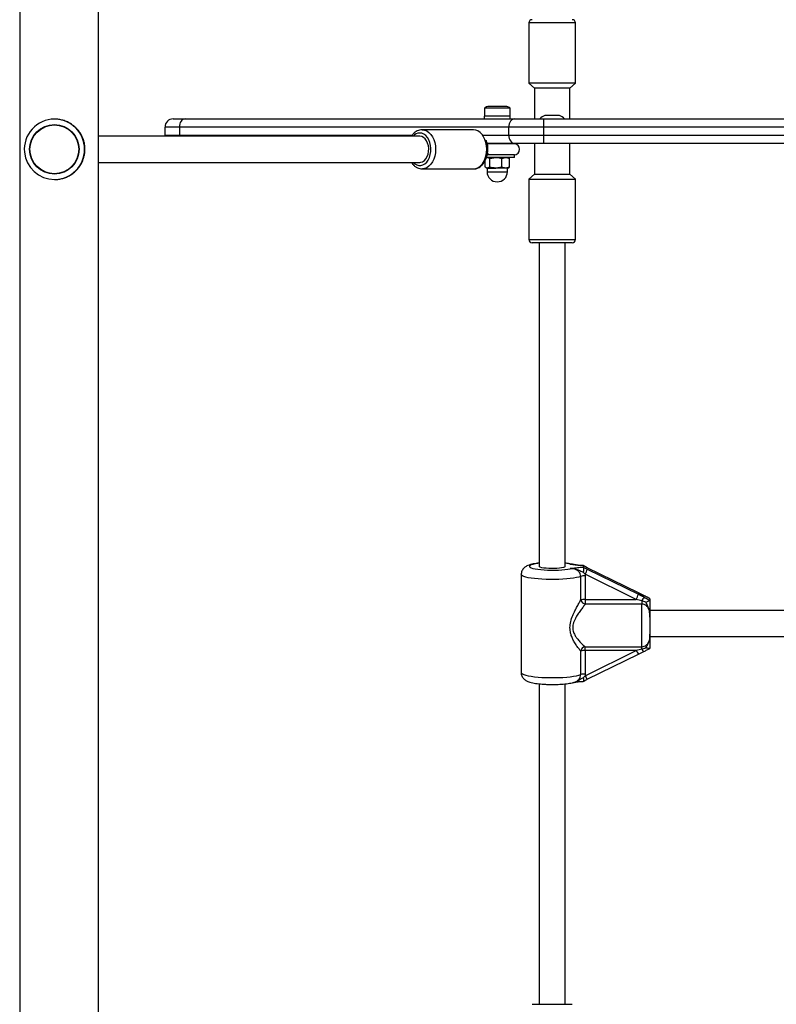
# Model space of a CAD drawing. Units: millimetres. Extents: x 0 to 12100, y 0 to 14340.
# Drawn here: x 7520 to 7984, y 6590 to 7194 of the extents above; entities that cross this region are included whole.
import ezdxf

# ---------------------------------------------------------------- set-up
doc = ezdxf.new("R2010")
doc.units = ezdxf.units.MM

msp = doc.modelspace()

# ---------------------------------------------------------------- linework, layer by layer
at = {"color": 7, "linetype": 'Continuous', "lineweight": 25, "ltscale": 70}
for p, q in [((7519.97, 8187.18), (7519.97, 6040.72)), ((7568.27, 6040.72), (7568.27, 8187.18)), ((7832.37, 7191.79), (7832.37, 7154.79)), ((7860.87, 7154.79), (7860.87, 7191.79)), ((7832.37, 7154.79), (7835.87, 7151.79)), ((7832.68, 7154.79), (7832.37, 7154.79)), ((7860.87, 7154.79), (7832.68, 7154.79)), ((7857.37, 7151.79), (7860.87, 7154.79)), ((7835.87, 7151.79), (7835.87, 7132.95)), ((7836.1, 7151.79), (7835.87, 7151.79)), ((7857.37, 7151.79), (7836.1, 7151.79)), ((7857.37, 7132.95), (7857.37, 7151.79)), ((7805.03, 7139.55), (7805.03, 7134.55)), ((7820.83, 7139.55), (7805.03, 7139.55)), ((7817.93, 7140.55), (7807.93, 7140.55)), ((7820.83, 7134.55), (7820.83, 7139.55)), ((7541.45, 7132.8), (7541.3, 7132.8)), ((7614.12, 7132.95), (7621.44, 7132.95)), ((7621.44, 7132.95), (7823.54, 7132.95)), ((7804.93, 7134.55), (7804.93, 7132.95)), ((7820.93, 7134.55), (7804.93, 7134.55)), ((7820.93, 7132.95), (7820.93, 7134.55)), ((7823.54, 7132.95), (7841.22, 7132.95)), ((7841.22, 7132.95), (8127.03, 7132.95)), ((7841.22, 7132.95), (7841.22, 7127.95)), ((7851.12, 7135.06), (7842.12, 7135.06)), ((7541.25, 7129.5), (7541.25, 7129.5)), ((7617.91, 7127.95), (7609.12, 7127.95)), ((7609.12, 7122.95), (7609.12, 7127.95)), ((7820.01, 7127.95), (7617.91, 7127.95)), ((7617.91, 7127.95), (7617.91, 7122.95)), ((7798.31, 7126.3), (7766.88, 7126.3)), ((7841.22, 7127.95), (7820.01, 7127.95)), ((7820.01, 7122.95), (7820.01, 7127.95)), ((8127.03, 7127.95), (7841.22, 7127.95)), ((7841.22, 7127.95), (7841.22, 7122.95)), ((7765.42, 7122.3), (7568.27, 7122.3)), ((7609.12, 7122.95), (7617.91, 7122.95)), ((7609.12, 7122.95), (7609.16, 7122.3)), ((7820.01, 7122.95), (7841.22, 7122.95)), ((7841.22, 7122.95), (7841.22, 7117.95)), ((7841.22, 7122.95), (8127.03, 7122.95)), ((7823.54, 7117.95), (7806.57, 7117.95)), ((7823.31, 7117.65), (7806.79, 7117.65)), ((7806.83, 7117.41), (7807.18, 7116.62)), ((7807.18, 7111.98), (7806.91, 7111.33)), ((7808.93, 7117.95), (7808.93, 7117.65)), ((7816.93, 7117.65), (7816.93, 7117.95)), ((7841.22, 7117.95), (7823.54, 7117.95)), ((7835.87, 7117.95), (7835.87, 7099.06)), ((8127.03, 7117.95), (7841.22, 7117.95)), ((7857.37, 7099.06), (7857.37, 7117.95)), ((7568.27, 7106.3), (7765.42, 7106.3)), ((7805.49, 7103.43), (7805.49, 7107.34)), ((7812.93, 7109.35), (7806.29, 7109.35)), ((7812.93, 7110.95), (7806.69, 7110.95)), ((7808.37, 7108.77), (7812.09, 7109.35)), ((7808.37, 7103.43), (7808.37, 7108.77)), ((7823.43, 7110.95), (7812.93, 7110.95)), ((7823.43, 7109.35), (7812.93, 7109.35)), ((7815.81, 7108.77), (7818.09, 7109.35)), ((7815.81, 7103.43), (7815.81, 7108.77)), ((7819.97, 7109.04), (7819.43, 7109.35)), ((7819.95, 7108.98), (7820.38, 7108.77)), ((7820.38, 7103.43), (7820.38, 7108.77)), ((7823.43, 7109.35), (7823.43, 7110.95)), ((7766.88, 7102.3), (7798.31, 7102.3)), ((7805.9, 7103.16), (7806.43, 7102.85)), ((7806.93, 7102.85), (7806.43, 7102.85)), ((7806.68, 7102.73), (7806.68, 7100.6)), ((7806.93, 7102.85), (7812.09, 7102.85)), ((7815.81, 7103.43), (7812.09, 7102.85)), ((7818.09, 7102.85), (7812.09, 7102.85)), ((7820.38, 7103.43), (7818.09, 7102.85)), ((7819.43, 7102.85), (7818.09, 7102.85)), ((7819.18, 7100.6), (7819.18, 7102.73)), ((7819.43, 7102.85), (7819.97, 7103.16)), ((7820.38, 7103.43), (7819.95, 7103.22)), ((7541.25, 7099.1), (7541.25, 7099.1)), ((7541.3, 7095.8), (7541.45, 7095.8)), ((7835.87, 7099.06), (7832.37, 7096.06)), ((7832.37, 7096.06), (7832.37, 7059.06)), ((7832.37, 7096.06), (7859.05, 7096.06)), ((7835.87, 7099.06), (7856, 7099.06)), ((7856, 7099.06), (7857.37, 7099.06)), ((7860.87, 7096.06), (7857.37, 7099.06)), ((7859.05, 7096.06), (7860.87, 7096.06)), ((7860.87, 7059.06), (7860.87, 7096.06)), ((7858.87, 7057.06), (7834.37, 7057.06)), ((7838.62, 7057.06), (7838.62, 6858.58)), ((7854.62, 6858.58), (7854.62, 7057.06)), ((7865.65, 6859.04), (7865.62, 6859)), ((7865.62, 6859), (7865.62, 6858.15)), ((7868.18, 6857.73), (7865.65, 6859.04)), ((7865.72, 6858.99), (7865.65, 6859.04)), ((7827.62, 6853.65), (7827.62, 6793.48)), ((7864.15, 6838), (7864.15, 6852.44)), ((7865.62, 6858.15), (7865.65, 6858.09)), ((7865.65, 6858.09), (7868.18, 6856.9)), ((7866.84, 6853.76), (7865.68, 6854.97)), ((7866.84, 6853.76), (7866.91, 6852.74)), ((7898.18, 6838.31), (7866.84, 6853.76)), ((7866.91, 6852.74), (7866.91, 6838.31)), ((7899.51, 6842.31), (7868.17, 6857.77)), ((7899.52, 6842.27), (7868.18, 6857.73)), ((7868.18, 6856.9), (7899.52, 6841.45)), ((7902.85, 6840.7), (7899.48, 6842.31)), ((7899.52, 6842.27), (7899.51, 6842.31)), ((7866.91, 6838.31), (7898.18, 6838.31)), ((7866.91, 6838.31), (7866.91, 6835.44)), ((7901.62, 6835.44), (7866.91, 6835.44)), ((7901.62, 6837.44), (7901.62, 6835.44)), ((7904.09, 6836.61), (7901.62, 6837.44)), ((7901.62, 6809.35), (7901.62, 6835.44)), ((7906.6, 6838.84), (7906.49, 6838.89)), ((7906.62, 6838.77), (7906.6, 6838.84)), ((7906.6, 6837.9), (7906.62, 6837.94)), ((7906.62, 6838.77), (7906.62, 6837.94)), ((8061.62, 6831.56), (7906.62, 6831.56)), ((7906.62, 6827.36), (7906.62, 6816.97)), ((7906.62, 6815.56), (8061.62, 6815.56)), ((7864.15, 6792.27), (7864.15, 6806.7)), ((7866.84, 6791.55), (7898.18, 6807.01)), ((7866.91, 6809.35), (7901.62, 6809.35)), ((7866.91, 6807.01), (7866.91, 6809.35)), ((7898.18, 6807.01), (7866.91, 6807.01)), ((7866.91, 6807.01), (7866.91, 6792.57)), ((7868.17, 6789.35), (7899.51, 6804.81)), ((7899.48, 6804.82), (7902.85, 6806.43)), ((7901.62, 6807.83), (7901.62, 6809.35)), ((7906.62, 6808.35), (7906.6, 6808.29)), ((7866.91, 6792.57), (7866.84, 6791.55)), ((7838.62, 6786.56), (7838.62, 6590.06)), ((7854.62, 6590.06), (7854.62, 6786.56)), ((7865.68, 6790.3), (7866.84, 6791.55)), ((7834.37, 6590.06), (7854.13, 6590.06)), ((7854.13, 6590.06), (7858.87, 6590.06))]:
    msp.add_line(p, q, dxfattribs=at)
at = {"color": 8, "linetype": 'Continuous', "lineweight": 25, "ltscale": 70}
for p, q in [((7860.87, 7191.79), (7832.37, 7191.79)), ((7617.91, 7122.95), (7760.75, 7122.95)), ((7617.91, 7122.95), (7617.94, 7122.3)), ((7804.17, 7122.95), (7820.01, 7122.95)), ((7819.18, 7102.73), (7806.68, 7102.73)), ((7806.68, 7100.6), (7807.16, 7100.6)), ((7807.16, 7100.6), (7819.18, 7100.6)), ((7832.37, 7059.06), (7860.87, 7059.06)), ((7868.18, 6857.73), (7868.17, 6857.77)), ((7902.96, 6840.61), (7902.9, 6840.68))]:
    msp.add_line(p, q, dxfattribs=at)
at = {"color": 7, "linetype": 'Continuous', "lineweight": 25, "ltscale": 70, "flags": 128}
for points in [[(7621.44, 7132.95), (7620.75, 7132.85), (7620.09, 7132.57), (7619.48, 7132.11), (7618.94, 7131.48), (7618.5, 7130.73), (7618.18, 7129.86), (7617.98, 7128.92), (7617.91, 7127.95)], [(7823.54, 7132.95), (7822.85, 7132.85), (7822.19, 7132.57), (7821.58, 7132.11), (7821.04, 7131.48), (7820.6, 7130.73), (7820.27, 7129.86), (7820.07, 7128.92), (7820.01, 7127.95)], [(7765.42, 7106.3), (7766.01, 7106.35), (7767.16, 7106.72), (7768.23, 7107.44), (7769.17, 7108.49), (7769.94, 7109.81), (7770.49, 7111.34), (7770.81, 7113), (7770.87, 7114.73), (7770.68, 7116.44), (7770.24, 7118.05), (7769.58, 7119.48), (7768.72, 7120.67), (7767.71, 7121.56), (7766.59, 7122.11), (7765.42, 7122.3), (7765.42, 7122.3)], [(7820.01, 7122.95), (7820.07, 7121.97), (7820.27, 7121.04), (7820.6, 7120.17), (7821.04, 7119.41), (7821.58, 7118.79), (7822.19, 7118.33), (7822.85, 7118.04), (7823.54, 7117.95)], [(7854.62, 6858.58), (7854.58, 6858.43), (7854.2, 6858.16), (7853.48, 6857.9), (7852.43, 6857.67), (7851.11, 6857.49), (7849.58, 6857.35), (7847.92, 6857.28), (7846.19, 6857.26), (7844.48, 6857.31), (7842.87, 6857.41), (7841.44, 6857.57), (7840.25, 6857.78), (7839.36, 6858.02), (7838.81, 6858.29), (7838.62, 6858.58), (7838.62, 6858.58)], [(7902.9, 6840.68), (7902.89, 6840.69), (7902.85, 6840.7)], [(7899.51, 6804.81), (7899.5, 6804.81), (7899.48, 6804.82)], [(7902.89, 6806.44), (7902.89, 6806.44), (7902.85, 6806.43)]]:
    msp.add_lwpolyline(points, dxfattribs=at)
at = {"color": 8, "linetype": 'Continuous', "lineweight": 25, "ltscale": 70, "flags": 128}
for points in [[(7761.32, 7106.3), (7762.29, 7105.41), (7763.5, 7104.7), (7764.77, 7104.34), (7766.07, 7104.34), (7767.34, 7104.7), (7768.55, 7105.41), (7769.64, 7106.44), (7770.58, 7107.75), (7771.33, 7109.3), (7771.87, 7111.03), (7772.17, 7112.88), (7772.24, 7114.77), (7772.05, 7116.66), (7771.63, 7118.45), (7770.98, 7120.1), (7770.13, 7121.54), (7769.11, 7122.71), (7767.96, 7123.58), (7766.71, 7124.12), (7765.42, 7124.3), (7765.42, 7124.3)], [(7766.88, 7126.3), (7768.3, 7126.12), (7769.68, 7125.58), (7770.98, 7124.69), (7772.14, 7123.49), (7773.15, 7122.01), (7773.97, 7120.3), (7774.58, 7118.4), (7774.95, 7116.38), (7775.07, 7114.3), (7774.95, 7112.22), (7774.58, 7110.19), (7773.97, 7108.3), (7773.15, 7106.59), (7772.14, 7105.11), (7770.98, 7103.91), (7769.68, 7103.02), (7768.3, 7102.48), (7766.99, 7102.3)], [(7798.31, 7102.3), (7799.74, 7102.48), (7801.11, 7103.02), (7802.41, 7103.91), (7803.58, 7105.11), (7804.59, 7106.59), (7805.41, 7108.3), (7806.01, 7110.19), (7806.38, 7112.22), (7806.5, 7114.3), (7806.38, 7116.38), (7806.01, 7118.4), (7805.41, 7120.3), (7804.59, 7122.01), (7803.58, 7123.49), (7802.41, 7124.69), (7801.11, 7125.58), (7799.74, 7126.12), (7798.31, 7126.3)], [(7838.62, 6860.47), (7837.74, 6860.36), (7836.12, 6860.1), (7834.78, 6859.81), (7833.74, 6859.48), (7833.03, 6859.13), (7832.67, 6858.76), (7832.67, 6858.39), (7833.03, 6858.03), (7833.74, 6857.68), (7834.78, 6857.35), (7836.12, 6857.05), (7837.74, 6856.79), (7839.58, 6856.58), (7841.61, 6856.42), (7843.76, 6856.32), (7845.99, 6856.27), (7848.23, 6856.29), (7850.44, 6856.36), (7852.54, 6856.49), (7854.49, 6856.67), (7856.24, 6856.9), (7857.75, 6857.18), (7857.75, 6857.18)], [(7857.75, 6859.98), (7856.24, 6860.25), (7854.62, 6860.47)], [(7864.15, 6852.44), (7862.98, 6852.05), (7861.5, 6851.7), (7859.74, 6851.38), (7857.74, 6851.11), (7855.53, 6850.88), (7853.15, 6850.71), (7850.65, 6850.59), (7848.07, 6850.52), (7845.46, 6850.52), (7842.88, 6850.58), (7840.36, 6850.69), (7837.97, 6850.86), (7835.74, 6851.08), (7833.71, 6851.35), (7831.92, 6851.66), (7830.41, 6852.01), (7829.21, 6852.39), (7828.33, 6852.8), (7827.8, 6853.22), (7827.62, 6853.64)], [(7827.62, 6793.48), (7827.8, 6793.05), (7828.33, 6792.63), (7829.21, 6792.23), (7830.41, 6791.85), (7831.92, 6791.5), (7833.71, 6791.18), (7835.74, 6790.91), (7837.97, 6790.69), (7840.36, 6790.52), (7842.88, 6790.41), (7845.46, 6790.35), (7848.07, 6790.36), (7850.65, 6790.42), (7853.15, 6790.54), (7855.53, 6790.71), (7857.74, 6790.94), (7859.74, 6791.22), (7861.5, 6791.53), (7862.98, 6791.89), (7864.15, 6792.27)]]:
    msp.add_lwpolyline(points, dxfattribs=at)
at = {"color": 7, "linetype": 'Continuous', "lineweight": 25, "ltscale": 4900}
for radius in [15.2, 15]:
    msp.add_circle((7541.25, 7114.3), radius, dxfattribs=at)
for centre, radius, start, end in [((7834.37, 7191.79), 2, 90, 180), ((7858.87, 7191.79), 2, 0, 90), ((7807.93, 7135.84), 4.71, 90, 128.05121), ((7817.93, 7135.84), 4.7, 51.94879, 90), ((7541.3, 7114.3), 18.5, 90.00188, 185.3698), ((7614.12, 7127.95), 5, 90, 180), ((7843.82, 7129.31), 6, 106.48427, 142.64871), ((7849.42, 7129.31), 6, 37.35129, 73.51573), ((7541.3, 7114.3), 18.5, 185.36702, 269.99857), ((7823.31, 7114.3), 3.35, 270, 90), ((7806.56, 7102.73), 0.12, 0, 90), ((7812.93, 7100.6), 6.25, 180, 0), ((7819.3, 7102.73), 0.12, 90, 180), ((7834.37, 7059.06), 2, 180, 270), ((7858.87, 7059.06), 2, 270, 0), ((7866.55, 6843.33), 9.42, 87.75858, 104.75055), ((7852.64, 6861.68), 16.26, 330.84147, 342.89947), ((7883.98, 6846.23), 16.27, 330.84258, 342.89469), ((7866.54, 6828.91), 9.41, 87.74616, 104.76297), ((7867.64, 6838.99), 3.63, 195.85671, 258.46506), ((7915.67, 6830.67), 15.59, 144.57711, 154.28308), ((7867.37, 6806.11), 3.27, 97.93914, 169.60038), ((7866.54, 6797.6), 9.41, 87.75167, 104.75747), ((7866.54, 6783.17), 9.41, 87.74616, 104.76297)]:
    msp.add_arc(centre, radius, start, end, dxfattribs=at)
at = {"color": 8, "linetype": 'Continuous', "lineweight": 25, "ltscale": 4900}
for centre, radius, start, end in [((7541.3, 7114.3), 18.5, 270.00251, 89.99749), ((7765.66, 7118.61), 5.69, 92.43089, 139.63869), ((7908.91, 6811.88), 11.78, 204.41671, 216.81673), ((7904.38, 6808.99), 2.99, 202.83672, 239.18217), ((7873.82, 6794.27), 7.49, 201.27766, 220.99678)]:
    msp.add_arc(centre, radius, start, end, dxfattribs=at)
at = {"color": 7, "linetype": 'Continuous', "lineweight": 25, "ltscale": 4900}
for centre, major_axis, ratio, start_param, end_param in [((7899.52, 6843.26), (11.99, -5.95), 0.066182, 4.745195, 5.036068), ((7899.52, 6840.46), (11.99, -5.95), 0.066182, 1.312729, 1.603602), ((7898.18, 6837.81), (12, -2.96), 0.038819, 1.28951, 1.580384), ((7898.18, 6806.51), (12, 2.96), 0.038819, 1.270336, 1.561209)]:
    msp.add_ellipse(centre, major_axis=major_axis, ratio=ratio, start_param=start_param, end_param=end_param, dxfattribs=at)
at = {"color": 7, "linetype": 'Continuous', "lineweight": 25, "ltscale": 70}
for points, knots in [([(7559.96, 7116.03), (7559.87, 7116.74), (7559.68, 7118.15), (7559.05, 7120.39), (7558.09, 7122.68), (7556.58, 7125.18), (7554.52, 7127.58), (7552, 7129.62), (7549.31, 7131.13), (7546.7, 7132.12), (7544.06, 7132.64), (7542.33, 7132.86), (7541.46, 7132.8), (7541.45, 7132.8)], [0, 0, 0, 0, 0.0736, 0.147275, 0.245728, 0.344362, 0.475937, 0.607481, 0.713753, 0.819916, 0.909352, 0.998732, 1, 1, 1, 1]), ([(7766.88, 7126.3), (7766.58, 7126.29), (7765.79, 7126.25), (7764.55, 7125.93), (7763.21, 7125.29), (7761.97, 7124.36), (7760.99, 7123.36), (7760.5, 7122.59), (7760.31, 7122.3)], [0, 0, 0, 0, 0.11801, 0.305807, 0.494074, 0.685322, 0.880815, 1, 1, 1, 1]), ([(7798.18, 7102.34), (7798.46, 7102.33), (7799.22, 7102.3), (7800.45, 7102.6), (7801.81, 7103.2), (7803.06, 7104.09), (7804.2, 7105.24), (7805.19, 7106.64), (7806, 7108.24), (7806.61, 7110.01), (7807, 7111.9), (7807.17, 7113.85), (7807.11, 7115.82), (7806.8, 7117.73), (7806.46, 7119.11), (7806.17, 7119.78), (7806.12, 7119.89)], [0, 0, 0, 0, 0.043119, 0.117352, 0.191567, 0.26684, 0.343756, 0.422272, 0.501889, 0.582039, 0.662292, 0.742559, 0.822876, 0.903355, 0.984076, 1, 1, 1, 1]), ([(7541.44, 7095.84), (7542.07, 7095.84), (7543.58, 7095.85), (7545.88, 7096.29), (7548.26, 7097.04), (7550.49, 7098.09), (7552.57, 7099.43), (7554.57, 7101.14), (7556.38, 7103.2), (7557.91, 7105.59), (7559.05, 7108.17), (7559.73, 7110.66), (7560.03, 7113.02), (7560.06, 7114.73), (7559.98, 7115.74), (7559.96, 7116.03)], [0, 0, 0, 0, 0.058049, 0.139548, 0.215521, 0.291538, 0.373651, 0.455815, 0.554157, 0.652523, 0.746715, 0.840751, 0.906748, 0.972657, 1, 1, 1, 1]), ([(7760.31, 7106.3), (7760.46, 7106.06), (7760.92, 7105.32), (7761.89, 7104.31), (7763.2, 7103.3), (7764.63, 7102.64), (7765.92, 7102.3), (7766.72, 7102.33), (7767.01, 7102.34)], [0, 0, 0, 0, 0.093385, 0.296333, 0.497404, 0.694457, 0.886219, 1, 1, 1, 1]), ([(7806.93, 7109.35), (7807.05, 7109.34), (7807.54, 7109.31), (7808.01, 7109), (7808.37, 7108.77)], [0, 0, 0, 0, 0.2540955, 1, 1, 1, 1]), ([(7812.09, 7109.35), (7812.18, 7109.35), (7813.43, 7109.34), (7814.66, 7109.04), (7815.81, 7108.77)], [0, 0, 0, 0, 0.070242, 1, 1, 1, 1]), ([(7818.09, 7109.35), (7818.15, 7109.35), (7818.92, 7109.34), (7819.67, 7109.04), (7820.38, 7108.77)], [0, 0, 0, 0, 0.0701939, 1, 1, 1, 1]), ([(7806.93, 7102.85), (7806.56, 7102.92), (7806.07, 7103.01), (7805.6, 7103.35), (7805.49, 7103.43)], [0, 0, 0, 0, 0.760756, 1, 1, 1, 1]), ([(7808.37, 7103.43), (7808.01, 7103.2), (7807.54, 7102.89), (7807.05, 7102.86), (7806.93, 7102.85)], [0, 0, 0, 0, 0.745902, 1, 1, 1, 1]), ([(7812.09, 7102.85), (7812, 7102.85), (7810.74, 7102.86), (7809.51, 7103.15), (7808.37, 7103.43)], [0, 0, 0, 0, 0.070206, 1, 1, 1, 1]), ([(7818.09, 7102.85), (7818.04, 7102.85), (7817.27, 7102.86), (7816.51, 7103.15), (7815.81, 7103.43)], [0, 0, 0, 0, 0.070209, 1, 1, 1, 1]), ([(7838.62, 6860.57), (7837.99, 6860.49), (7836.69, 6860.35), (7834.93, 6860.05), (7833.23, 6859.66), (7831.86, 6859.22), (7830.71, 6858.66), (7829.82, 6858.08), (7829.01, 6857.33), (7828.32, 6856.39), (7827.84, 6855.28), (7827.61, 6854.33), (7827.65, 6853.78), (7827.66, 6853.64)], [0, 0, 0, 0, 0.119462, 0.24494, 0.377013, 0.524903, 0.61308, 0.689167, 0.761636, 0.832913, 0.904175, 0.975745, 1, 1, 1, 1]), ([(7859.18, 6859.85), (7858.64, 6859.96), (7857.59, 6860.18), (7856.05, 6860.41), (7855.01, 6860.52), (7854.62, 6860.56)], [0, 0, 0, 0, 0.395273, 0.775112, 1, 1, 1, 1]), ([(7865.62, 6859), (7865.02, 6859.03), (7863.45, 6859.09), (7861.8, 6859.29), (7860.12, 6859.56), (7859.01, 6859.77), (7858.05, 6859.93), (7857.8, 6859.97), (7857.75, 6859.98), (7857.75, 6859.98)], [0, 0, 0, 0, 0.184282, 0.478971, 0.594878, 0.893175, 0.980811, 0.998367, 1, 1, 1, 1]), ([(7865.69, 6859.05), (7865.44, 6859.05), (7864.74, 6859.07), (7863.67, 6859.15), (7862.48, 6859.27), (7861.3, 6859.44), (7860.25, 6859.64), (7859.46, 6859.77), (7859.15, 6859.82)], [0, 0, 0, 0, 0.091208, 0.251428, 0.420007, 0.608481, 0.841138, 1, 1, 1, 1]), ([(7868.17, 6857.77), (7868.02, 6857.84), (7867.41, 6858.14), (7866.6, 6858.57), (7865.94, 6858.92), (7865.74, 6859.03)], [0, 0, 0, 0, 0.1743128, 0.7487639, 1, 1, 1, 1]), ([(7857.75, 6857.18), (7857.75, 6857.18), (7857.8, 6857.18), (7858.05, 6857.23), (7859.01, 6857.38), (7860.31, 6857.63), (7862.06, 6857.9), (7863.76, 6858.08), (7865.03, 6858.13), (7865.62, 6858.15)], [0, 0, 0, 0, 0.001631, 0.019179, 0.106772, 0.404913, 0.612978, 0.81973, 1, 1, 1, 1]), ([(7865.68, 6854.97), (7865.48, 6855.04), (7864.72, 6855.3), (7863.57, 6855.89), (7861.97, 6856.67), (7860, 6857.18), (7858.51, 6857.22), (7857.75, 6857.18), (7857.75, 6857.18)], [0, 0, 0, 0, 0.076894, 0.278158, 0.47948, 0.732928, 0.997768, 1, 1, 1, 1]), ([(7864.15, 6852.44), (7864.09, 6852.96), (7863.98, 6854), (7863.09, 6855.38), (7861.76, 6856.45), (7859.91, 6857.14), (7858.52, 6857.16), (7857.75, 6857.18)], [0, 0, 0, 0, 0.172546, 0.347753, 0.532911, 0.741392, 1, 1, 1, 1]), ([(7865.65, 6858.09), (7865.71, 6857.97), (7865.82, 6857.74), (7865.88, 6857.03), (7865.85, 6856.14), (7865.76, 6855.42), (7865.69, 6855.03), (7865.68, 6854.98), (7865.68, 6854.97)], [0, 0, 0, 0, 0.237315, 0.474557, 0.714415, 0.962557, 0.995972, 1, 1, 1, 1]), ([(7906.5, 6838.92), (7906.16, 6839.1), (7905.21, 6839.59), (7903.99, 6840.17), (7903.14, 6840.57), (7902.9, 6840.68)], [0, 0, 0, 0, 0.2868582, 0.7938741, 1, 1, 1, 1]), ([(7906.6, 6838.84), (7906.27, 6839.01), (7905.06, 6839.62), (7903.85, 6840.2), (7902.96, 6840.61)], [0, 0, 0, 0, 0.272232, 1, 1, 1, 1]), ([(7864.15, 6806.7), (7863.8, 6807.09), (7863.04, 6807.95), (7861.62, 6809.84), (7860.22, 6812.05), (7859.02, 6814.37), (7858.04, 6816.96), (7857.42, 6820.1), (7857.67, 6823.89), (7858.77, 6827.44), (7860.2, 6830.65), (7861.61, 6833.38), (7862.99, 6835.9), (7863.76, 6837.3), (7864.15, 6838)], [0, 0, 0, 0, 0.0728982, 0.161219, 0.2496209, 0.3189224, 0.3881299, 0.4776725, 0.5678952, 0.6721258, 0.7554678, 0.8388528, 0.9194963, 1, 1, 1, 1]), ([(7866.91, 6835.44), (7866.48, 6834.85), (7865.6, 6833.65), (7864.01, 6831.54), (7862.38, 6829.23), (7861.04, 6827.06), (7860.09, 6825.06), (7859.37, 6822.97), (7859.12, 6820.31), (7859.86, 6817.68), (7861, 6815.56), (7862.39, 6813.66), (7864, 6811.86), (7865.63, 6810.34), (7866.51, 6809.66), (7866.91, 6809.35)], [0, 0, 0, 0, 0.083068, 0.168748, 0.252177, 0.33755, 0.387014, 0.437587, 0.520577, 0.604098, 0.6714, 0.740589, 0.830731, 0.923259, 1, 1, 1, 1]), ([(7906.62, 6827.36), (7906.62, 6827.44), (7906.62, 6828.13), (7906.58, 6829.44), (7906.29, 6831.31), (7905.62, 6833.03), (7904.52, 6834.39), (7903.16, 6835.27), (7902.13, 6835.38), (7901.62, 6835.44)], [0, 0, 0, 0, 0.023162, 0.195859, 0.370736, 0.554712, 0.711263, 0.857052, 1, 1, 1, 1]), ([(7902.96, 6839.71), (7903, 6839.69), (7903.87, 6839.24), (7905.09, 6838.61), (7906.27, 6838.05), (7906.6, 6837.9)], [0, 0, 0, 0, 0.026497, 0.727782, 1, 1, 1, 1]), ([(7904.09, 6836.61), (7904.1, 6836.61), (7904.43, 6836.77), (7905.07, 6837.05), (7905.84, 6837.42), (7906.41, 6837.74), (7906.54, 6837.84), (7906.6, 6837.9)], [0, 0, 0, 0, 0.003129, 0.273153, 0.531837, 0.765432, 1, 1, 1, 1]), ([(7906.62, 6827.36), (7906.62, 6827.37), (7906.62, 6827.4), (7906.62, 6827.54), (7906.62, 6827.93), (7906.59, 6829.48), (7906.39, 6831.67), (7905.37, 6834.12), (7904.56, 6835.57), (7904.18, 6836.42), (7904.09, 6836.61)], [0, 0, 0, 0, 0.003285, 0.010306, 0.043632, 0.120712, 0.485269, 0.710221, 0.936514, 1, 1, 1, 1]), ([(7906.62, 6837.94), (7906.62, 6837.79), (7906.62, 6836.86), (7906.62, 6835.16), (7906.62, 6833.1), (7906.62, 6831.1), (7906.62, 6829.53), (7906.62, 6828.32), (7906.62, 6827.82), (7906.62, 6827.46), (7906.62, 6827.37), (7906.62, 6827.36)], [0, 0, 0, 0, 0.040282, 0.241492, 0.435126, 0.630054, 0.859451, 0.902809, 0.974283, 0.997394, 1, 1, 1, 1]), ([(7901.62, 6809.35), (7902.13, 6809.41), (7903.16, 6809.52), (7904.52, 6810.36), (7905.62, 6811.65), (7906.3, 6813.3), (7906.59, 6815.12), (7906.61, 6816.35), (7906.62, 6816.97)], [0, 0, 0, 0, 0.1429517, 0.2887416, 0.4452911, 0.6292768, 0.8127401, 1, 1, 1, 1]), ([(7904.09, 6808.63), (7904.11, 6808.67), (7904.48, 6809.45), (7905.35, 6810.66), (7906.3, 6812.87), (7906.57, 6814.81), (7906.62, 6816.22), (7906.62, 6816.74), (7906.62, 6816.91), (7906.62, 6816.96), (7906.62, 6816.97)], [0, 0, 0, 0, 0.016164, 0.288693, 0.514723, 0.823875, 0.944359, 0.985562, 0.996706, 1, 1, 1, 1]), ([(7906.62, 6816.97), (7906.62, 6816.96), (7906.62, 6816.82), (7906.62, 6816.39), (7906.62, 6815.32), (7906.62, 6814.06), (7906.62, 6812.46), (7906.62, 6810.7), (7906.62, 6809.03), (7906.62, 6808.35)], [0, 0, 0, 0, 0.002622, 0.045352, 0.140614, 0.370144, 0.541334, 0.81523, 1, 1, 1, 1]), ([(7901.62, 6807.83), (7901.66, 6807.84), (7902.51, 6808.01), (7903.32, 6808.33), (7904.09, 6808.63)], [0, 0, 0, 0, 0.044048, 1, 1, 1, 1]), ([(7902.89, 6806.44), (7902.9, 6806.44), (7903.53, 6806.74), (7904.73, 6807.3), (7905.92, 6807.91), (7906.5, 6808.2)], [0, 0, 0, 0, 0.008319, 0.523998, 1, 1, 1, 1]), ([(7906.48, 6808.23), (7906.44, 6808.2), (7906.33, 6808.13), (7905.83, 6808.17), (7905.07, 6808.32), (7904.43, 6808.51), (7904.1, 6808.62), (7904.09, 6808.63)], [0, 0, 0, 0, 0.13773, 0.400873, 0.692294, 0.996472, 1, 1, 1, 1]), ([(7827.66, 6793.48), (7827.66, 6793.17), (7827.66, 6792.45), (7828, 6791.39), (7828.55, 6790.39), (7829.23, 6789.57), (7829.99, 6788.92), (7830.84, 6788.39), (7831.82, 6787.93), (7833.06, 6787.51), (7834.58, 6787.14), (7836.37, 6786.83), (7838.3, 6786.58), (7840.38, 6786.39), (7842.54, 6786.26), (7844.75, 6786.18), (7846.99, 6786.16), (7849.22, 6786.2), (7851.39, 6786.29), (7853.49, 6786.44), (7855.47, 6786.64), (7857.32, 6786.9), (7858.8, 6787.17), (7859.59, 6787.39), (7859.88, 6787.47)], [0, 0, 0, 0, 0.023639, 0.055115, 0.084808, 0.113841, 0.143391, 0.175213, 0.212455, 0.261247, 0.321391, 0.37587, 0.432953, 0.487496, 0.540809, 0.59351, 0.645926, 0.698278, 0.750724, 0.80345, 0.856743, 0.911067, 0.967327, 1, 1, 1, 1]), ([(7859.21, 6787.31), (7859.23, 6787.31), (7859.89, 6787.42), (7860.91, 6787.62), (7862.31, 6787.83), (7863.58, 6787.97), (7864.68, 6788.05), (7865.4, 6788.07), (7865.69, 6788.08)], [0, 0, 0, 0, 0.010297, 0.330926, 0.56593, 0.736355, 0.895051, 1, 1, 1, 1]), ([(7865.68, 6790.3), (7865.68, 6790.3), (7865.69, 6790.25), (7865.76, 6789.88), (7865.85, 6789.24), (7865.88, 6788.56), (7865.84, 6788.17), (7865.75, 6788.14), (7865.72, 6788.13)], [0, 0, 0, 0, 0.004545, 0.04172, 0.320114, 0.589186, 0.855468, 1, 1, 1, 1]), ([(7865.74, 6788.1), (7865.84, 6788.15), (7866.41, 6788.46), (7867.22, 6788.88), (7867.94, 6789.24), (7868.17, 6789.35)], [0, 0, 0, 0, 0.125839, 0.71638, 1, 1, 1, 1])]:
    msp.add_open_spline(points, degree=3, knots=knots, dxfattribs=at)
at = {"color": 8, "linetype": 'Continuous', "lineweight": 25, "ltscale": 70}
for points, knots in [([(7857.75, 6859.98), (7857.77, 6859.98), (7858.48, 6859.95), (7859.19, 6859.8), (7859.88, 6859.65)], [0, 0, 0, 0, 0.030357, 1, 1, 1, 1]), ([(7857.75, 6859.98), (7857.75, 6859.98), (7857.82, 6859.97), (7858.2, 6859.95), (7858.67, 6859.95), (7859.06, 6859.82), (7859.14, 6859.79)], [0, 0, 0, 0, 0.0136445, 0.145385, 0.8228288, 1, 1, 1, 1]), ([(7859.88, 6787.47), (7859.94, 6787.48), (7860.6, 6787.58), (7861.76, 6788.17), (7863.1, 6789.27), (7863.98, 6790.7), (7864.09, 6791.75), (7864.15, 6792.27)], [0, 0, 0, 0, 0.022961, 0.297702, 0.541717, 0.772615, 1, 1, 1, 1]), ([(7859.75, 6787.44), (7859.84, 6787.45), (7860.65, 6787.56), (7861.97, 6788.14), (7863.57, 6789.12), (7864.72, 6789.89), (7865.48, 6790.21), (7865.68, 6790.3)], [0, 0, 0, 0, 0.0407931, 0.3724887, 0.6359634, 0.8993633, 1, 1, 1, 1])]:
    msp.add_open_spline(points, degree=3, knots=knots, dxfattribs=at)

doc.saveas('drawing.dxf')
